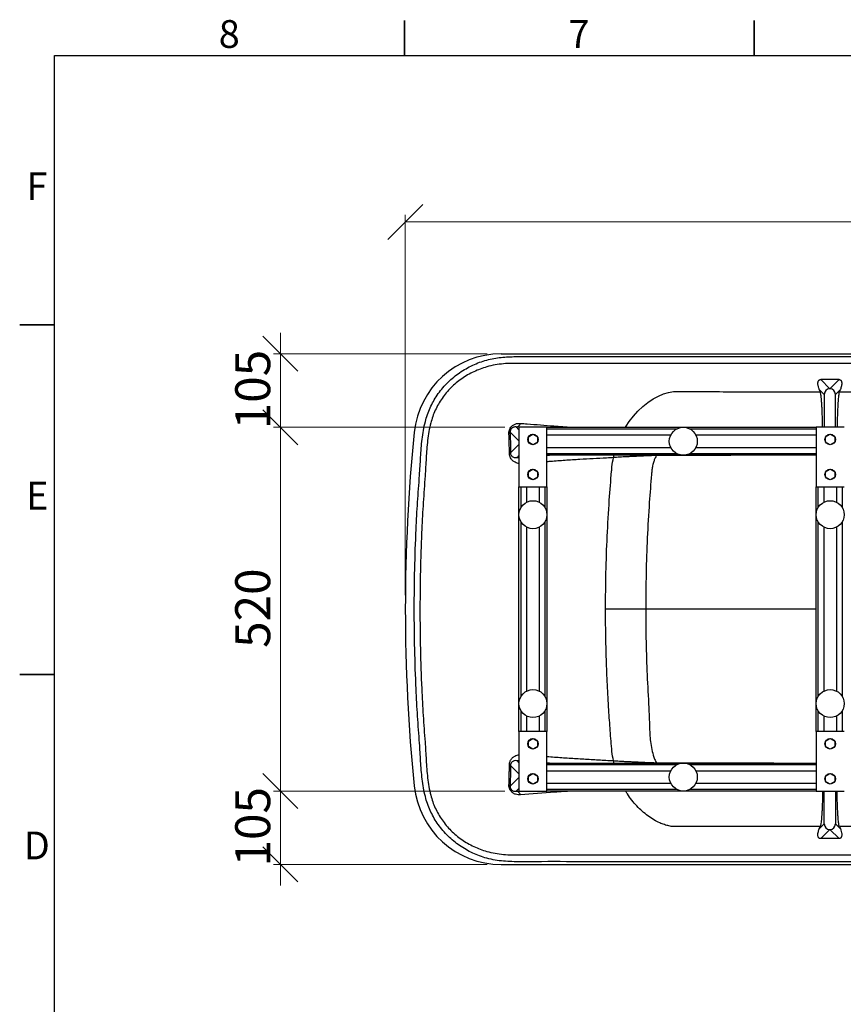
# Model space of a CAD drawing. Units: millimetres. Extents: x 5 to 415, y 5 to 292.
# Drawn here: x 5 to 123, y 151 to 292 of the extents above; entities that cross this region are included whole.
import ezdxf

# ---------------------------------------------------------------- set-up
doc = ezdxf.new("R2010")
doc.units = ezdxf.units.MM
doc.styles.add('SLDTEXTSTYLE0', font='TXT', dxfattribs={"width": 0.75})
doc.dimstyles.new('SLDDIMSTYLE0', dxfattribs={"dimtxt": 5, "dimasz": 5, "dimexe": 0, "dimexo": 0.0625, "dimgap": 1.25, "dimtad": 1, "dimdec": 0, "dimlfac": 10, "dimrnd": 1e-09, "dimzin": 12, "dimdsep": 46, "dimtxsty": 'SLDTEXTSTYLE0', "dimblk1": 'OBLIQUE', "dimblk2": 'OBLIQUE', "dimsah": 1, "dimcen": 0.09, "dimadec": 0, "dimazin": 3, "dimtfac": 1, "dimtdec": 0, "dimtofl": 0, "dimtmove": 0, "dimatfit": 3, "dimldrblk": 'OBLIQUE', "dimfxl": 1, "dimfrac": 2, "dimtolj": 1, "dimtzin": 12, "dimarcsym": 0})
doc.dimstyles.new('SLDDIMSTYLE1', dxfattribs={"dimtxt": 5, "dimasz": 5, "dimexe": 0, "dimexo": 0.0625, "dimgap": 1.25, "dimtad": 1, "dimdec": 0, "dimlfac": 10, "dimrnd": 1e-09, "dimzin": 12, "dimdsep": 46, "dimtxsty": 'SLDTEXTSTYLE0', "dimblk1": 'OBLIQUE', "dimblk2": 'OBLIQUE', "dimsah": 1, "dimcen": 0.09, "dimadec": 0, "dimazin": 3, "dimtfac": 1, "dimtdec": 0, "dimtmove": 0, "dimatfit": 0, "dimldrblk": 'OBLIQUE', "dimfxl": 1, "dimfrac": 2, "dimtolj": 1, "dimtzin": 12, "dimarcsym": 0})

# ---------------------------------------------------------------- blocks, each defined once
blk = doc.blocks.new('_Oblique')
at = {"color": 0, "linetype": 'ByBlock', "lineweight": -2}
blk.add_line((-0.5, -0.5), (0.5, 0.5), dxfattribs=at)
blk = doc.blocks.new('_D')
at = {"color": 7, "linetype": 'Continuous', "lineweight": 0}
for p, q in [((60.14, 209.86), (60.14, 264.22)), ((60.14, 263.22), (233.14, 263.22)), ((233.14, 209.86), (233.14, 264.22))]:
    blk.add_line(p, q, dxfattribs=at)
at = {"color": 7, "linetype": 'Continuous', "lineweight": 18, "xscale": 5, "yscale": 5, "rotation": 180.0000000000004}
blk.add_blockref('_Oblique', (60.14, 263.22), dxfattribs=at)
at = {"color": 7, "linetype": 'Continuous', "lineweight": 18, "xscale": 5, "yscale": 5}
blk.add_blockref('_Oblique', (233.14, 263.22), dxfattribs=at)
at = {"color": 7, "linetype": 'Continuous', "lineweight": 18, "insert": (139.25, 269.66), "char_height": 5, "attachment_point": 1, "style": 'SLDTEXTSTYLE0'}
blk.add_mtext('1730', dxfattribs=at)
blk = doc.blocks.new('_D_2')
at = {"color": 7, "linetype": 'Continuous', "lineweight": 0}
for p, q in [((42.27, 244.36), (42.27, 247.36)), ((71.85, 244.36), (41.27, 244.36)), ((42.27, 244.36), (42.27, 233.86)), ((74.39, 233.86), (41.27, 233.86)), ((42.27, 233.86), (42.27, 230.86))]:
    blk.add_line(p, q, dxfattribs=at)
at = {"color": 7, "linetype": 'Continuous', "lineweight": 18, "xscale": 5, "yscale": 5}
for p, rotation in [((42.27, 244.36, -0.31), 270.0000000000004), ((42.27, 233.86, -0.31), 90.0000000000004)]:
    blk.add_blockref('_Oblique', p, dxfattribs=dict(at, rotation=rotation))
at = {"color": 7, "linetype": 'Continuous', "lineweight": 18, "insert": (35.82, 233.57), "char_height": 5, "attachment_point": 1, "rotation": 90, "style": 'SLDTEXTSTYLE0'}
blk.add_mtext('105', dxfattribs=at)
blk = doc.blocks.new('_D_3')
at = {"color": 7, "linetype": 'Continuous', "lineweight": 0}
for p, q in [((74.39, 233.86), (41.27, 233.86)), ((42.27, 233.86), (42.27, 181.86)), ((74.39, 181.86), (41.27, 181.86))]:
    blk.add_line(p, q, dxfattribs=at)
at = {"color": 7, "linetype": 'Continuous', "lineweight": 18, "xscale": 5, "yscale": 5}
for p, rotation in [((42.27, 233.86, -0.31), 90.0000000000004), ((42.27, 181.86, -0.31), 270.0000000000004)]:
    blk.add_blockref('_Oblique', p, dxfattribs=dict(at, rotation=rotation))
at = {"color": 7, "linetype": 'Continuous', "lineweight": 18, "insert": (35.82, 202.32), "char_height": 5, "attachment_point": 1, "rotation": 90, "style": 'SLDTEXTSTYLE0'}
blk.add_mtext('520', dxfattribs=at)
blk = doc.blocks.new('_D_4')
at = {"color": 7, "linetype": 'Continuous', "lineweight": 0}
for p, q in [((42.27, 181.86), (42.27, 184.86)), ((74.39, 181.86), (41.27, 181.86)), ((42.27, 181.86), (42.27, 171.36)), ((71.85, 171.36), (41.27, 171.36)), ((42.27, 171.36), (42.27, 168.36))]:
    blk.add_line(p, q, dxfattribs=at)
at = {"color": 7, "linetype": 'Continuous', "lineweight": 18, "xscale": 5, "yscale": 5}
for p, rotation in [((42.27, 181.86, -0.31), 270.0000000000004), ((42.27, 171.36, -0.31), 90.0000000000004)]:
    blk.add_blockref('_Oblique', p, dxfattribs=dict(at, rotation=rotation))
at = {"color": 7, "linetype": 'Continuous', "lineweight": 18, "insert": (35.82, 171.07), "char_height": 5, "attachment_point": 1, "rotation": 90, "style": 'SLDTEXTSTYLE0'}
blk.add_mtext('105', dxfattribs=at)

msp = doc.modelspace()

# ---------------------------------------------------------------- linework, layer by layer
at = {"color": 7, "linetype": 'Continuous', "lineweight": 35}
for p, q in [((60, 287), (60, 292)), ((110, 287), (110, 292)), ((10, 248.5), (5, 248.5)), ((10, 198.5), (5, 198.5))]:
    msp.add_line(p, q, dxfattribs=at)
at = {"color": 7, "linetype": 'Continuous', "lineweight": 25}
for p, q in [((10, 10), (10, 287)), ((10, 287), (410, 287)), ((73.85, 244.36), (219.44, 244.36)), ((119.33, 239.27), (119.48, 238.92)), ((120.04, 238.56), (119.33, 239.27)), ((119.53, 240.68), (120.84, 239.36)), ((122.16, 240.67), (119.53, 240.68)), ((120.84, 239.36), (122.16, 240.67)), ((120.84, 239.36), (120.84, 239.36)), ((120.04, 238.56), (120.04, 233.86)), ((122.35, 239.27), (121.64, 238.56)), ((121.64, 233.86), (121.64, 238.56)), ((122.2, 238.91), (122.35, 239.27)), ((76.39, 233.86), (76.39, 225.36)), ((80.39, 233.86), (76.39, 233.86)), ((80.39, 225.36), (80.39, 233.86)), ((80.39, 233.86), (118.89, 233.86)), ((122.89, 233.86), (118.89, 233.86)), ((118.89, 233.86), (118.89, 225.36)), ((77.74, 232.49), (78.39, 232.86)), ((77.74, 231.74), (77.74, 232.49)), ((78.39, 232.86), (79.04, 232.49)), ((79.04, 232.49), (79.04, 231.74)), ((80.39, 232.76), (98.11, 232.76)), ((101.68, 232.76), (118.89, 232.76)), ((120.24, 232.49), (120.89, 232.86)), ((120.24, 231.74), (120.24, 232.49)), ((120.89, 232.86), (121.54, 232.49)), ((121.54, 232.49), (121.54, 231.74)), ((78.39, 231.36), (77.74, 231.74)), ((79.04, 231.74), (78.39, 231.36)), ((80.39, 230.96), (98.11, 230.96)), ((101.68, 230.96), (118.89, 230.96)), ((120.89, 231.36), (120.24, 231.74)), ((121.54, 231.74), (120.89, 231.36)), ((118.89, 229.86), (80.39, 229.86)), ((77.74, 227.49), (78.39, 227.86)), ((77.74, 226.74), (77.74, 227.49)), ((78.39, 226.36), (77.74, 226.74)), ((78.39, 227.86), (79.04, 227.49)), ((79.04, 226.74), (78.39, 226.36)), ((79.04, 227.49), (79.04, 226.74)), ((120.24, 227.49), (120.89, 227.86)), ((120.24, 226.74), (120.24, 227.49)), ((120.89, 226.36), (120.24, 226.74)), ((120.89, 227.86), (121.54, 227.49)), ((121.54, 226.74), (120.89, 226.36)), ((121.54, 227.49), (121.54, 226.74)), ((76.39, 225.36), (80.39, 225.36)), ((76.39, 190.36), (76.39, 225.36)), ((77.49, 225.36), (77.49, 223.15)), ((79.29, 225.36), (79.29, 223.15)), ((80.39, 225.36), (80.39, 190.36)), ((118.89, 225.36), (122.89, 225.36)), ((118.89, 190.36), (118.89, 225.36)), ((119.99, 225.36), (119.99, 223.15)), ((121.79, 225.36), (121.79, 223.15)), ((77.49, 219.58), (77.49, 196.15)), ((79.29, 219.58), (79.29, 196.15)), ((119.99, 219.58), (119.99, 196.15)), ((121.79, 219.58), (121.79, 196.15)), ((77.49, 192.58), (77.49, 190.36)), ((79.29, 192.58), (79.29, 190.36)), ((119.99, 192.58), (119.99, 190.36)), ((121.79, 192.58), (121.79, 190.36)), ((76.39, 190.36), (76.39, 181.86)), ((80.39, 190.36), (76.39, 190.36)), ((80.39, 181.86), (80.39, 190.36)), ((122.89, 190.36), (118.89, 190.36)), ((118.89, 190.36), (118.89, 181.86)), ((77.74, 188.99), (78.39, 189.36)), ((77.74, 188.24), (77.74, 188.99)), ((78.39, 189.36), (79.04, 188.99)), ((79.04, 188.99), (79.04, 188.24)), ((120.24, 188.99), (120.89, 189.36)), ((120.24, 188.24), (120.24, 188.99)), ((120.89, 189.36), (121.54, 188.99)), ((121.54, 188.99), (121.54, 188.24)), ((78.39, 187.86), (77.74, 188.24)), ((79.04, 188.24), (78.39, 187.86)), ((120.89, 187.86), (120.24, 188.24)), ((121.54, 188.24), (120.89, 187.86)), ((80.39, 185.86), (118.89, 185.86)), ((80.39, 184.76), (98.11, 184.76)), ((101.68, 184.76), (118.89, 184.76)), ((77.74, 183.99), (78.39, 184.36)), ((77.74, 183.24), (77.74, 183.99)), ((78.39, 182.86), (77.74, 183.24)), ((78.39, 184.36), (79.04, 183.99)), ((79.04, 183.24), (78.39, 182.86)), ((79.04, 183.99), (79.04, 183.24)), ((120.24, 183.99), (120.89, 184.36)), ((120.24, 183.24), (120.24, 183.99)), ((120.89, 182.86), (120.24, 183.24)), ((120.89, 184.36), (121.54, 183.99)), ((121.54, 183.24), (120.89, 182.86)), ((121.54, 183.99), (121.54, 183.24)), ((76.39, 181.86), (80.39, 181.86)), ((80.39, 182.96), (98.11, 182.96)), ((118.89, 181.86), (80.39, 181.86)), ((101.68, 182.96), (118.89, 182.96)), ((118.89, 181.86), (122.89, 181.86)), ((120.04, 177.16), (120.04, 181.86)), ((121.64, 181.86), (121.64, 177.16)), ((119.33, 176.45), (120.04, 177.16)), ((119.33, 176.45), (119.48, 176.8)), ((120.84, 176.36), (119.53, 175.05)), ((120.84, 176.36), (120.84, 176.36)), ((122.16, 175.05), (120.84, 176.36)), ((121.64, 177.16), (122.35, 176.45)), ((122.2, 176.81), (122.35, 176.45)), ((122.16, 175.05), (119.53, 175.05)), ((73.85, 171.36), (219.44, 171.36))]:
    msp.add_line(p, q, dxfattribs=at)
at = {"color": 8, "linetype": 'Continuous', "lineweight": 25}
for p, q in [((76.01, 233.9), (76.39, 233.51)), ((76.51, 233.86), (76.01, 233.9)), ((76.39, 231.91), (75.13, 233.17)), ((98.92, 233.61), (80.39, 233.61)), ((118.89, 233.61), (100.86, 233.61)), ((75.17, 230.19), (76.39, 231.41)), ((76.39, 229.81), (76.11, 229.53)), ((76.11, 229.53), (76.39, 229.55)), ((80.39, 230.11), (98.92, 230.11)), ((80.39, 229.83), (80.76, 229.86)), ((96.05, 229.86), (96.05, 229.82)), ((100.86, 230.11), (118.89, 230.11)), ((76.64, 225.36), (76.64, 222.33)), ((80.14, 222.33), (80.14, 225.36)), ((119.14, 225.36), (119.14, 222.33)), ((122.64, 222.33), (122.64, 225.36)), ((76.64, 220.39), (76.64, 195.33)), ((80.14, 195.33), (80.14, 220.39)), ((119.14, 220.39), (119.14, 195.33)), ((122.64, 195.33), (122.64, 220.39)), ((76.64, 193.39), (76.64, 190.36)), ((80.14, 190.36), (80.14, 193.39)), ((119.14, 193.39), (119.14, 190.36)), ((122.64, 190.36), (122.64, 193.39)), ((76.11, 186.19), (76.39, 185.91)), ((76.39, 186.17), (76.11, 186.19)), ((80.76, 185.86), (80.39, 185.89)), ((96.05, 185.9), (96.05, 185.86)), ((76.39, 184.31), (75.17, 185.53)), ((98.92, 185.61), (80.39, 185.61)), ((118.89, 185.61), (100.86, 185.61)), ((75.13, 182.55), (76.39, 183.81)), ((76.39, 182.21), (76.01, 181.83)), ((76.01, 181.83), (76.51, 181.86)), ((80.39, 182.11), (98.92, 182.11)), ((100.86, 182.11), (118.89, 182.11))]:
    msp.add_line(p, q, dxfattribs=at)
at = {"color": 7, "linetype": 'Continuous', "lineweight": 25, "flags": 128}
for points in [[(146.64, 243), (144.64, 242.99), (136.64, 242.99), (104.64, 242.98), (85.89, 242.98), (77.79, 242.98), (75.39, 242.97), (75.39, 242.97)], [(75.39, 172.75), (75.39, 172.75), (77.39, 172.75), (85.39, 172.74), (117.39, 172.73), (146.64, 172.73)]]:
    msp.add_lwpolyline(points, dxfattribs=at)
at = {"color": 8, "linetype": 'Continuous', "lineweight": 25, "flags": 128}
for points in [[(91.63, 233.86), (91.72, 234.01), (92.16, 234.68), (92.76, 235.44), (93.4, 236.16), (94.09, 236.82), (94.81, 237.4), (95.56, 237.9), (96.33, 238.32), (97.05, 238.62), (97.77, 238.84), (98.49, 238.96), (98.49, 238.96), (98.49, 238.96)], [(89.89, 229.86), (89.91, 229.69), (89.9, 229.52)], [(118.89, 207.86), (115.99, 207.86), (94.52, 207.86)], [(89.9, 186.2), (89.91, 186.03), (89.89, 185.86)]]:
    msp.add_lwpolyline(points, dxfattribs=at)
at = {"color": 7, "linetype": 'Continuous', "lineweight": 25}
for centre, radius in [((99.89, 231.86), 2), ((78.39, 232.11), 0.75), ((120.89, 232.11), 0.75), ((78.39, 227.11), 0.75), ((120.89, 227.11), 0.75), ((78.39, 221.36), 2), ((120.89, 221.36), 2), ((78.39, 194.36), 2), ((120.89, 194.36), 2), ((78.39, 188.61), 0.75), ((120.89, 188.61), 0.75), ((99.89, 183.86), 2), ((78.39, 183.61), 0.75), ((120.89, 183.61), 0.75)]:
    msp.add_circle(centre, radius, dxfattribs=at)
for centre, radius, start, end in [((73.85, 231.86), 12.5, 90, 174.2608), ((75.93, 234.58), 0.692, 276.4194, 345.6315), ((312.64, 207.86), 252.5, 174.2608, 185.7392), ((74.86, 233.25), 0.285, 289.9325, 343.6441), ((75.01, 230.37), 0.24, 272.4289, 312.7711), ((75.01, 185.36), 0.24, 47.2289, 87.5711), ((73.85, 183.86), 12.5, 185.7392, 270), ((74.86, 182.47), 0.285, 16.3559, 70.0675), ((75.93, 181.14), 0.692, 14.3685, 83.5806)]:
    msp.add_arc(centre, radius, start, end, dxfattribs=at)
at = {"color": 8, "linetype": 'Continuous', "lineweight": 25}
for centre, start, end in [((76.08, 228.96), 56.8473, 87.1849), ((76.08, 186.77), 272.8151, 303.1527)]:
    msp.add_arc(centre, 0.572, start, end, dxfattribs=at)
at = {"color": 7, "linetype": 'Continuous', "lineweight": 25}
for centre, major_axis in [((120.84, 238.56), (0.567, -0.567)), ((120.84, 238.56), (-0.567, -0.567)), ((120.84, 177.16), (0.567, 0.567)), ((120.84, 177.16), (-0.567, 0.567))]:
    msp.add_ellipse(centre, major_axis=major_axis, ratio=0.997265, start_param=2.357564, end_param=3.925621, dxfattribs=at)
for points, knots in [([(61.42, 207.86), (61.43, 209.77), (61.46, 213.58), (61.65, 218.68), (61.88, 223.15), (62.11, 226.14), (62.25, 228.28), (62.33, 229.57), (62.41, 230.86), (62.54, 232.14), (62.72, 233.41), (62.97, 234.59), (63.29, 235.67), (63.68, 236.64), (64.14, 237.57), (64.7, 238.46), (65.33, 239.31), (66.05, 240.12), (66.84, 240.86), (67.68, 241.52), (68.58, 242.11), (69.52, 242.63), (70.51, 243.06), (71.51, 243.41), (72.54, 243.67), (73.58, 243.83), (74.63, 243.92), (75.68, 243.96), (76.73, 243.97), (80.14, 243.96), (91.35, 243.98), (114.3, 243.98), (134.55, 243.98), (146.64, 243.99)], [0, 0, 0, 0, 0.049841, 0.099681, 0.133246, 0.166811, 0.178041, 0.189296, 0.200547, 0.211774, 0.22297, 0.23416, 0.2432, 0.252274, 0.261349, 0.270389, 0.27974, 0.289127, 0.298515, 0.307868, 0.317203, 0.32657, 0.335939, 0.345276, 0.354385, 0.363507, 0.37267, 0.381869, 0.391073, 0.400237, 0.470827, 0.684086, 1, 1, 1, 1]), ([(75.39, 242.97), (75.39, 242.97), (74.99, 242.98), (74.18, 242.95), (72.98, 242.79), (71.86, 242.53), (70.85, 242.19), (69.93, 241.81), (69.04, 241.35), (68.2, 240.81), (67.4, 240.2), (66.66, 239.52), (65.98, 238.79), (65.38, 238), (64.86, 237.17), (64.41, 236.3), (64.05, 235.4), (63.74, 234.38), (63.5, 233.24), (63.32, 231.98), (63.2, 230.72), (63.12, 229.45), (63.05, 228.18), (62.91, 226.06), (62.69, 223.09), (62.49, 219.37), (62.34, 215.6), (62.25, 211.8), (62.24, 209.17), (62.23, 207.86)], [0, 0, 0, 0, 0, 0.028734, 0.057529, 0.086257, 0.109879, 0.133582, 0.15728, 0.180895, 0.204588, 0.228375, 0.252157, 0.275845, 0.298777, 0.321801, 0.344823, 0.367754, 0.397726, 0.427715, 0.457788, 0.487932, 0.518085, 0.548167, 0.638941, 0.729715, 0.813297, 0.906649, 1, 1, 1, 1]), ([(119.33, 239.27), (119.31, 239.34), (119.23, 239.53), (119.16, 239.79), (119.13, 240.05), (119.13, 240.23), (119.16, 240.37), (119.2, 240.47), (119.24, 240.54), (119.28, 240.59), (119.32, 240.62), (119.36, 240.64), (119.39, 240.65), (119.42, 240.66), (119.44, 240.67), (119.47, 240.67), (119.5, 240.68), (119.51, 240.68), (119.52, 240.68), (119.53, 240.68)], [0, 0, 0, 0, 0.1370834, 0.4112619, 0.5484435, 0.6856207, 0.7878235, 0.8564063, 0.9025071, 0.9335666, 0.9545593, 0.9688126, 0.978554, 0.9852768, 0.9916685, 0.9950837, 0.9974562, 0.9991537, 1, 1, 1, 1]), ([(122.16, 240.67), (122.16, 240.67), (122.18, 240.67), (122.2, 240.67), (122.25, 240.66), (122.31, 240.64), (122.37, 240.61), (122.43, 240.56), (122.48, 240.49), (122.52, 240.38), (122.55, 240.22), (122.55, 240), (122.5, 239.68), (122.41, 239.43), (122.35, 239.27)], [0, 0, 0, 0, 0.001662, 0.003794, 0.00759, 0.020144, 0.049554, 0.079314, 0.137943, 0.196588, 0.314189, 0.485543, 0.656906, 1, 1, 1, 1]), ([(98.49, 238.96), (98.49, 238.96), (99.2, 238.96), (102.87, 238.95), (109.86, 238.94), (116.15, 238.92), (119.48, 238.92)], [0, 0, 0, 0, 0.0000003, 0.1009758, 0.5240097, 1, 1, 1, 1]), ([(119.81, 233.86), (119.81, 233.95), (119.8, 234.31), (119.79, 234.91), (119.76, 235.65), (119.74, 236.32), (119.71, 236.94), (119.67, 237.49), (119.63, 237.96), (119.59, 238.35), (119.55, 238.64), (119.51, 238.83), (119.49, 238.89), (119.48, 238.92)], [0, 0, 0, 0, 0.033496, 0.133927, 0.234677, 0.33511, 0.435754, 0.536717, 0.637362, 0.738417, 0.839793, 0.940849, 1, 1, 1, 1]), ([(122.2, 238.91), (122.18, 238.87), (122.15, 238.78), (122.11, 238.53), (122.07, 238.19), (122.03, 237.77), (122, 237.26), (121.96, 236.68), (121.93, 236.04), (121.91, 235.33), (121.89, 234.61), (121.88, 234.1), (121.87, 233.86)], [0, 0, 0, 0, 0.100993, 0.202307, 0.3033, 0.404292, 0.505607, 0.6066, 0.707586, 0.808893, 0.909879, 1, 1, 1, 1]), ([(122.2, 238.91), (123.88, 238.91), (127.18, 238.9), (132.1, 238.9), (136.95, 238.89), (141.79, 238.88), (145.03, 238.88), (146.64, 238.88)], [0, 0, 0, 0, 0.206903, 0.405155, 0.603406, 0.801704, 1, 1, 1, 1]), ([(74.96, 232.98), (74.96, 233.09), (74.96, 233.29), (75.06, 233.6), (75.2, 233.83), (75.34, 233.99), (75.49, 234.12), (75.67, 234.23), (75.93, 234.35), (76.25, 234.42), (76.48, 234.42), (76.6, 234.41)], [0, 0, 0, 0, 0.1036451, 0.2073481, 0.3042605, 0.3681714, 0.4321992, 0.5299975, 0.6280094, 0.8137718, 1, 1, 1, 1]), ([(76.01, 233.9), (75.95, 233.9), (75.82, 233.91), (75.66, 233.88), (75.51, 233.83), (75.4, 233.76), (75.3, 233.67), (75.23, 233.57), (75.19, 233.49), (75.16, 233.42), (75.14, 233.32), (75.13, 233.24), (75.13, 233.19), (75.13, 233.17)], [0, 0, 0, 0, 0.2185681, 0.4368105, 0.5405468, 0.6440376, 0.7597753, 0.8074876, 0.8348992, 0.8777517, 0.9121756, 0.9695548, 1, 1, 1, 1]), ([(75.02, 230.79), (75.02, 230.79), (75.01, 231.05), (75, 231.57), (74.98, 232.31), (74.96, 232.77), (74.96, 232.98)], [0, 0, 0, 0, 0.000003, 0.347158, 0.697656, 1, 1, 1, 1]), ([(75.13, 233.17), (75.14, 232.94), (75.15, 232.46), (75.16, 231.73), (75.17, 230.96), (75.17, 230.45), (75.17, 230.19)], [0, 0, 0, 0, 0.247091, 0.494144, 0.746935, 1, 1, 1, 1]), ([(75.02, 230.13), (75.02, 230.35), (75.02, 230.57), (75.02, 230.79), (75.02, 230.79)], [0, 0, 0, 0, 0.999991, 1, 1, 1, 1]), ([(75.17, 230.19), (75.18, 230.15), (75.18, 230.09), (75.21, 229.97), (75.26, 229.86), (75.34, 229.76), (75.45, 229.66), (75.62, 229.57), (75.85, 229.51), (76.02, 229.52), (76.11, 229.53)], [0, 0, 0, 0, 0.039936, 0.071067, 0.15848, 0.244724, 0.331137, 0.517062, 0.758464, 1, 1, 1, 1]), ([(89.69, 228.19), (89.69, 228.19), (89.74, 228.64), (89.82, 229.08), (89.9, 229.52)], [0, 0, 0, 0, 0.000004, 1, 1, 1, 1]), ([(96.05, 229.82), (95.74, 229.81), (95.12, 229.78), (94.31, 229.75), (93.59, 229.72), (92.98, 229.69), (92.39, 229.67), (91.82, 229.64), (91.29, 229.61), (90.79, 229.58), (90.32, 229.55), (90.04, 229.53), (89.9, 229.52)], [0, 0, 0, 0, 0.130288, 0.261854, 0.35304, 0.444222, 0.53782, 0.631415, 0.722232, 0.813047, 0.906524, 1, 1, 1, 1]), ([(96.05, 229.82), (95.97, 229.68), (95.83, 229.41), (95.64, 228.92), (95.49, 228.37), (95.4, 227.75), (95.24, 226), (94.99, 222.76), (94.72, 218.04), (94.55, 212.95), (94.52, 209.56), (94.52, 207.86), (94.52, 207.86)], [0, 0, 0, 0, 0.021197, 0.042396, 0.070499, 0.098735, 0.126976, 0.309214, 0.539465, 0.769749, 1, 1, 1, 1, 1]), ([(88.77, 207.86), (88.78, 209.6), (88.81, 213.07), (88.99, 218.27), (89.27, 223.1), (89.53, 226.41), (89.67, 227.99), (89.69, 228.19), (89.69, 228.19)], [0, 0, 0, 0, 0.255618, 0.511271, 0.766889, 0.969428, 1, 1, 1, 1, 1]), ([(146.64, 171.73), (134.55, 171.74), (114.3, 171.75), (91.65, 171.73), (80.7, 171.77), (77.5, 171.75), (76.29, 171.74), (75.08, 171.77), (73.88, 171.85), (72.69, 172.02), (71.56, 172.29), (70.51, 172.66), (69.52, 173.09), (68.58, 173.61), (67.68, 174.2), (66.84, 174.87), (66.05, 175.6), (65.33, 176.41), (64.7, 177.26), (64.14, 178.16), (63.68, 179.09), (63.29, 180.05), (62.97, 181.13), (62.72, 182.3), (62.54, 183.57), (62.42, 184.85), (62.33, 186.13), (62.26, 187.41), (62.11, 189.55), (61.88, 192.55), (61.65, 197.04), (61.46, 202.14), (61.43, 205.95), (61.42, 207.86)], [0, 0, 0, 0, 0.315979, 0.529197, 0.591742, 0.602246, 0.612801, 0.623349, 0.633849, 0.644291, 0.654719, 0.664056, 0.673425, 0.682793, 0.692127, 0.70148, 0.710868, 0.720255, 0.729606, 0.738646, 0.747721, 0.756795, 0.765835, 0.776973, 0.788116, 0.79929, 0.810488, 0.82169, 0.832866, 0.866597, 0.900328, 0.950164, 1, 1, 1, 1]), ([(62.23, 207.86), (62.24, 205.96), (62.27, 202.16), (62.45, 197.09), (62.68, 192.65), (62.9, 189.69), (63.05, 187.57), (63.12, 186.3), (63.2, 185.02), (63.32, 183.75), (63.5, 182.49), (63.74, 181.35), (64.05, 180.32), (64.41, 179.42), (64.86, 178.56), (65.38, 177.72), (65.98, 176.94), (66.66, 176.2), (67.4, 175.52), (68.2, 174.91), (69.04, 174.38), (69.93, 173.92), (70.85, 173.53), (71.86, 173.19), (72.98, 172.94), (74.18, 172.78), (74.99, 172.74), (75.39, 172.75), (75.39, 172.75)], [0, 0, 0, 0, 0.135117, 0.270233, 0.360589, 0.450944, 0.481174, 0.511474, 0.541766, 0.571986, 0.602121, 0.63224, 0.655171, 0.678193, 0.701216, 0.724149, 0.747837, 0.77162, 0.795407, 0.8191, 0.842715, 0.866414, 0.890117, 0.91374, 0.942469, 0.971265, 1, 1, 1, 1, 1]), ([(89.69, 187.53), (89.69, 187.53), (89.6, 188.51), (89.44, 190.49), (89.21, 193.66), (89.02, 197.05), (88.88, 200.65), (88.79, 204.25), (88.78, 206.66), (88.77, 207.86)], [0, 0, 0, 0, 0, 0.145851, 0.291727, 0.468702, 0.645676, 0.822838, 1, 1, 1, 1]), ([(94.52, 207.86), (94.24, 207.86), (93.68, 207.86), (92.85, 207.86), (92.05, 207.86), (91.29, 207.86), (90.57, 207.86), (89.9, 207.86), (89.29, 207.86), (88.95, 207.86), (88.77, 207.86)], [0, 0, 0, 0, 0.125001, 0.250001, 0.375001, 0.500001, 0.625001, 0.750001, 0.875001, 1, 1, 1, 1]), ([(94.52, 207.86), (94.52, 207.86), (94.52, 206.29), (94.55, 203.16), (94.68, 198.46), (94.9, 194.95), (95.01, 192.63), (95.04, 191.48), (95.08, 190.34), (95.16, 189.2), (95.31, 188.07), (95.52, 187.15), (95.78, 186.42), (95.96, 186.07), (96.05, 185.9)], [0, 0, 0, 0, 0, 0.212552, 0.42513, 0.637682, 0.689316, 0.741175, 0.793011, 0.844618, 0.895947, 0.947227, 0.973616, 1, 1, 1, 1]), ([(89.9, 186.2), (89.82, 186.64), (89.74, 187.08), (89.69, 187.53), (89.69, 187.53)], [0, 0, 0, 0, 0.9999955, 1, 1, 1, 1]), ([(76.11, 186.19), (76, 186.2), (75.82, 186.21), (75.59, 186.14), (75.45, 186.06), (75.34, 185.96), (75.27, 185.88), (75.22, 185.78), (75.19, 185.7), (75.18, 185.61), (75.17, 185.55), (75.17, 185.53)], [0, 0, 0, 0, 0.321923, 0.49365, 0.665193, 0.754059, 0.842738, 0.890679, 0.938405, 0.978468, 1, 1, 1, 1]), ([(89.9, 186.2), (90.04, 186.19), (90.31, 186.17), (90.79, 186.14), (91.32, 186.11), (91.91, 186.08), (92.54, 186.05), (93.21, 186.02), (93.89, 185.99), (94.59, 185.96), (95.31, 185.93), (95.8, 185.91), (96.05, 185.9)], [0, 0, 0, 0, 0.0907293, 0.1821092, 0.2823353, 0.382564, 0.4862962, 0.5900337, 0.6910851, 0.7921453, 0.8960628, 1, 1, 1, 1]), ([(74.96, 182.74), (74.97, 182.98), (74.98, 183.48), (75, 184.21), (75.01, 184.71), (75.02, 184.94), (75.02, 184.94)], [0, 0, 0, 0, 0.3470094, 0.6967157, 0.9999974, 1, 1, 1, 1]), ([(75.02, 184.94), (75.02, 184.94), (75.02, 185.16), (75.02, 185.38), (75.02, 185.6)], [0, 0, 0, 0, 0.000009, 1, 1, 1, 1]), ([(75.17, 185.53), (75.17, 185.28), (75.17, 184.77), (75.16, 184.02), (75.15, 183.27), (75.14, 182.79), (75.13, 182.55)], [0, 0, 0, 0, 0.2479725, 0.4956876, 0.7478232, 1, 1, 1, 1]), ([(76.6, 181.31), (76.49, 181.31), (76.26, 181.3), (75.96, 181.37), (75.72, 181.46), (75.55, 181.56), (75.38, 181.69), (75.22, 181.87), (75.07, 182.11), (74.97, 182.41), (74.95, 182.62), (74.96, 182.72), (74.96, 182.74)], [0, 0, 0, 0, 0.1814195, 0.3624323, 0.4450972, 0.5276726, 0.610161, 0.6923668, 0.7915326, 0.8900836, 0.9859013, 1, 1, 1, 1]), ([(75.13, 182.55), (75.13, 182.54), (75.13, 182.49), (75.14, 182.4), (75.16, 182.29), (75.2, 182.2), (75.24, 182.14), (75.29, 182.06), (75.35, 182), (75.41, 181.96), (75.5, 181.9), (75.64, 181.84), (75.83, 181.81), (75.95, 181.82), (76.01, 181.83)], [0, 0, 0, 0, 0.012737, 0.092388, 0.134637, 0.165614, 0.220195, 0.242597, 0.310899, 0.379636, 0.396232, 0.573821, 0.786769, 1, 1, 1, 1]), ([(119.81, 181.86), (119.81, 181.77), (119.8, 181.41), (119.79, 180.81), (119.76, 180.08), (119.74, 179.4), (119.71, 178.78), (119.67, 178.24), (119.63, 177.76), (119.59, 177.38), (119.55, 177.08), (119.51, 176.89), (119.49, 176.83), (119.48, 176.8)], [0, 0, 0, 0, 0.033496, 0.133927, 0.234677, 0.33511, 0.435754, 0.536717, 0.637362, 0.738417, 0.839793, 0.940849, 1, 1, 1, 1]), ([(122.2, 176.81), (122.18, 176.85), (122.15, 176.94), (122.11, 177.2), (122.07, 177.53), (122.03, 177.96), (122, 178.46), (121.96, 179.04), (121.93, 179.68), (121.91, 180.39), (121.89, 181.11), (121.88, 181.62), (121.87, 181.86)], [0, 0, 0, 0, 0.100993, 0.202307, 0.3033, 0.404292, 0.505607, 0.6066, 0.707586, 0.808893, 0.909879, 1, 1, 1, 1]), ([(119.48, 176.8), (115.98, 176.8), (108.99, 176.78), (101.99, 176.77), (98.49, 176.77), (98.49, 176.77)], [0, 0, 0, 0, 0.499996, 1, 1, 1, 1, 1]), ([(119.53, 175.05), (119.52, 175.05), (119.51, 175.05), (119.48, 175.05), (119.44, 175.05), (119.38, 175.07), (119.32, 175.1), (119.27, 175.15), (119.22, 175.21), (119.17, 175.31), (119.13, 175.47), (119.13, 175.68), (119.17, 176.02), (119.27, 176.28), (119.33, 176.45)], [0, 0, 0, 0, 0.001679, 0.003745, 0.007306, 0.018635, 0.044743, 0.071189, 0.123225, 0.175277, 0.279683, 0.459634, 0.639599, 1, 1, 1, 1]), ([(122.35, 176.45), (122.38, 176.39), (122.45, 176.19), (122.52, 175.93), (122.55, 175.68), (122.55, 175.5), (122.52, 175.36), (122.49, 175.25), (122.44, 175.19), (122.4, 175.14), (122.36, 175.11), (122.33, 175.09), (122.3, 175.07), (122.27, 175.06), (122.24, 175.06), (122.21, 175.05), (122.19, 175.05), (122.17, 175.05), (122.16, 175.05), (122.16, 175.05)], [0, 0, 0, 0, 0.1366, 0.409813, 0.54651, 0.683202, 0.786311, 0.855545, 0.902096, 0.933457, 0.954644, 0.969016, 0.978825, 0.985582, 0.99205, 0.99527, 0.997696, 0.999392, 1, 1, 1, 1]), ([(146.64, 176.84), (144.64, 176.84), (140.62, 176.84), (134.6, 176.83), (128.59, 176.82), (124.45, 176.81), (122.32, 176.81), (122.2, 176.81)], [0, 0, 0, 0, 0.24618, 0.492361, 0.738632, 0.984903, 1, 1, 1, 1])]:
    msp.add_open_spline(points, degree=3, knots=knots, dxfattribs=at)
at = {"color": 8, "linetype": 'Continuous', "lineweight": 25}
for points, knots in [([(76.6, 234.41), (76.92, 234.39), (78.5, 234.27), (80.94, 234.08), (83.07, 233.92), (83.93, 233.86)], [0, 0, 0, 0, 0.13048, 0.6524001, 1, 1, 1, 1]), ([(76.39, 228.68), (76.3, 228.69), (76.11, 228.72), (75.86, 228.83), (75.65, 228.95), (75.48, 229.09), (75.32, 229.25), (75.18, 229.47), (75.08, 229.71), (75.03, 229.94), (75.02, 230.06), (75.02, 230.13)], [0, 0, 0, 0, 0.151253, 0.326627, 0.432651, 0.538619, 0.645414, 0.75199, 0.877131, 0.938614, 1, 1, 1, 1]), ([(89.9, 229.52), (89.58, 229.5), (87.95, 229.41), (85.65, 229.29), (82.99, 229.12), (81.43, 229), (80.57, 228.94), (80.39, 228.93)], [0, 0, 0, 0, 0.100339, 0.501709, 0.72321, 0.944714, 1, 1, 1, 1]), ([(116.76, 229.86), (115.01, 229.86), (108.11, 229.85), (101.2, 229.83), (96.05, 229.82)], [0, 0, 0, 0, 0.2531887, 1, 1, 1, 1]), ([(75.02, 185.6), (75.03, 185.7), (75.04, 185.88), (75.11, 186.09), (75.2, 186.29), (75.32, 186.47), (75.52, 186.69), (75.79, 186.87), (76.1, 187), (76.3, 187.03), (76.39, 187.04)], [0, 0, 0, 0, 0.107443, 0.176692, 0.246066, 0.35567, 0.465517, 0.657969, 0.850811, 1, 1, 1, 1]), ([(80.39, 186.79), (80.75, 186.77), (81.8, 186.69), (83.55, 186.57), (85.64, 186.44), (87.76, 186.32), (89.19, 186.24), (89.9, 186.2)], [0, 0, 0, 0, 0.114009, 0.335489, 0.556966, 0.778484, 1, 1, 1, 1]), ([(96.05, 185.9), (101.2, 185.89), (108.11, 185.88), (115.01, 185.86), (116.76, 185.86)], [0, 0, 0, 0, 0.746811, 1, 1, 1, 1]), ([(83.93, 181.86), (83.12, 181.8), (80.66, 181.62), (78.23, 181.43), (76.6, 181.31)], [0, 0, 0, 0, 0.330261, 1, 1, 1, 1]), ([(98.49, 176.77), (98.49, 176.77), (98.28, 176.79), (97.84, 176.86), (97.18, 177.04), (96.46, 177.32), (95.67, 177.73), (94.83, 178.29), (94.01, 178.96), (93.23, 179.71), (92.52, 180.54), (91.99, 181.27), (91.72, 181.72), (91.64, 181.86)], [0, 0, 0, 0, 0, 0.084427, 0.169106, 0.25358, 0.363065, 0.479468, 0.596293, 0.712827, 0.830939, 0.949328, 1, 1, 1, 1])]:
    msp.add_open_spline(points, degree=3, knots=knots, dxfattribs=at)

# ---------------------------------------------------------------- texts
at = {"color": 7, "linetype": 'Continuous', "lineweight": 0, "char_height": 3.97, "attachment_point": 2, "style": 'SLDTEXTSTYLE0'}
for s, insert in [('8', (34.96, 292.06)), ('7', (84.96, 292.06)), ('F', (7.46, 270.31)), ('E', (7.51, 226.06)), ('D', (7.45, 176.06))]:
    msp.add_mtext(s, dxfattribs=dict(at, insert=insert))

# ---------------------------------------------------------------- dimensions: what is measured, and where the dimension line sits
at = {"color": 7, "linetype": 'Continuous', "lineweight": 18}
dim = msp.add_linear_dim(base=(233.14, 263.22), p1=(60.14, 207.86), p2=(233.14, 207.86), dimstyle='SLDDIMSTYLE0', dxfattribs=at)
dim.commit()
dim.dimension.update_dxf_attribs({"geometry": '_D', "text_midpoint": (146.64, 263.22), "dimtype": 160})
for base, p1, p2, dimstyle, picture, middle in [((42.27, 233.86), (73.85, 244.36), (76.39, 233.86), 'SLDDIMSTYLE1', '_D_2', (42.27, 239.11)), ((42.27, 181.86), (76.39, 233.86), (76.39, 181.86), 'SLDDIMSTYLE0', '_D_3', (42.27, 207.86)), ((42.27, 171.36), (76.39, 181.86), (73.85, 171.36), 'SLDDIMSTYLE1', '_D_4', (42.27, 176.61))]:
    dim = msp.add_linear_dim(base=base, p1=p1, p2=p2, angle=90, dimstyle=dimstyle, dxfattribs=at)
    dim.commit()
    dim.dimension.update_dxf_attribs({"geometry": picture, "text_midpoint": middle, "dimtype": 160})

doc.saveas('drawing.dxf')
